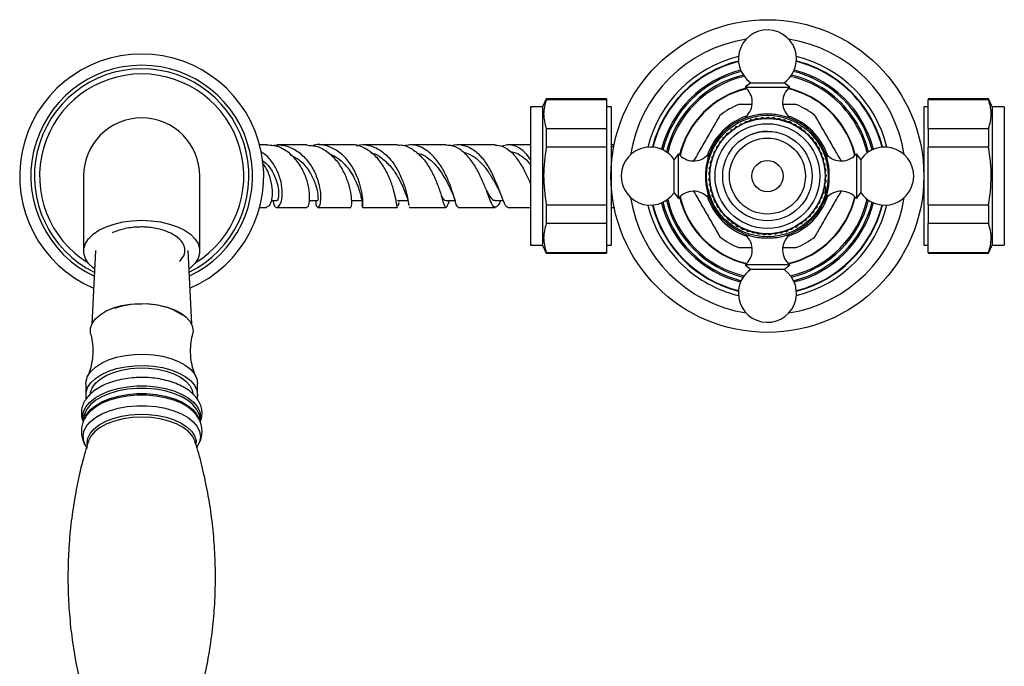
# Model space of a CAD drawing. Units: millimetres. Extents: x 5 to 995, y 5 to 995.
# Drawn here: x 421 to 494, y 166 to 214 of the extents above; entities that cross this region are included whole.
import ezdxf

# ---------------------------------------------------------------- set-up
doc = ezdxf.new("R2010")
doc.units = ezdxf.units.MM

msp = doc.modelspace()

# ---------------------------------------------------------------- linework, layer by layer
at = {"color": 7, "linetype": 'Continuous', "lineweight": 25}
for p, q in [((475.568, 209.567), (475.143, 209.233)), ((475.568, 209.567), (478.051, 209.567)), ((478.476, 209.233), (478.051, 209.567)), ((475.143, 209.233), (478.476, 209.233)), ((460.309, 208.35), (460.043, 207.767)), ((464.809, 208.35), (460.309, 208.35)), ((460.309, 208.35), (460.309, 208.293)), ((464.809, 208.293), (460.309, 208.293)), ((464.809, 208.35), (464.809, 208.293)), ((464.809, 208.293), (464.809, 206.144)), ((478.958, 207.933), (477.974, 207.933)), ((493.309, 208.35), (488.809, 208.35)), ((488.809, 208.35), (488.809, 208.293)), ((493.309, 208.293), (488.809, 208.293)), ((488.809, 206.144), (488.809, 208.293)), ((493.576, 207.767), (493.309, 208.35)), ((493.309, 208.35), (493.309, 208.293)), ((460.043, 207.767), (459.143, 207.767)), ((459.143, 207.767), (459.143, 197.433)), ((460.043, 207.767), (460.043, 197.433)), ((465.143, 207.767), (464.809, 207.767)), ((465.143, 207.767), (465.143, 197.433)), ((488.809, 207.767), (488.476, 207.767)), ((488.476, 207.767), (488.476, 197.433)), ((494.476, 207.767), (493.576, 207.767)), ((493.576, 207.767), (493.576, 197.433)), ((494.476, 207.767), (494.476, 197.433)), ((474.815, 206.503), (474.671, 206.331)), ((474.815, 206.503), (475.038, 206.518)), ((475.201, 206.677), (475.042, 206.52)), ((475.143, 206.93), (475.143, 206.923)), ((475.201, 206.677), (475.425, 206.671)), ((475.602, 206.814), (475.428, 206.672)), ((475.602, 206.814), (475.824, 206.785)), ((476.014, 206.91), (475.828, 206.786)), ((476.014, 206.91), (476.233, 206.861)), ((476.434, 206.967), (476.236, 206.862)), ((476.434, 206.967), (476.647, 206.897)), ((476.857, 206.983), (476.65, 206.897)), ((476.857, 206.983), (477.062, 206.892)), ((477.28, 206.958), (477.066, 206.892)), ((477.28, 206.958), (477.475, 206.848)), ((477.698, 206.892), (477.479, 206.847)), ((477.698, 206.892), (477.882, 206.764)), ((478.108, 206.786), (477.886, 206.763)), ((478.108, 206.786), (478.279, 206.641)), ((478.506, 206.641), (478.282, 206.64)), ((478.476, 206.923), (478.476, 206.93)), ((478.506, 206.641), (478.662, 206.48)), ((478.889, 206.459), (478.665, 206.479)), ((478.889, 206.459), (479.028, 206.283)), ((460.309, 206.144), (460.309, 204.749)), ((460.309, 206.144), (464.809, 206.144)), ((464.809, 206.144), (464.809, 204.749)), ((473.782, 205.77), (473.694, 205.564)), ((473.782, 205.77), (473.992, 205.848)), ((474.102, 206.047), (473.995, 205.85)), ((474.102, 206.047), (474.318, 206.105)), ((474.447, 206.292), (474.321, 206.107)), ((474.447, 206.292), (474.668, 206.329)), ((479.251, 206.24), (479.031, 206.281)), ((479.251, 206.24), (479.373, 206.052)), ((479.591, 205.987), (479.376, 206.05)), ((479.591, 205.987), (479.694, 205.788)), ((479.905, 205.703), (479.697, 205.786)), ((479.905, 205.703), (479.989, 205.495)), ((488.809, 206.144), (493.309, 206.144)), ((488.809, 206.144), (488.809, 204.749)), ((493.309, 206.144), (493.309, 204.749)), ((465.38, 204.933), (465.143, 204.933)), ((473.002, 204.772), (473.181, 204.907)), ((473.229, 205.129), (473.183, 204.91)), ((473.229, 205.129), (473.42, 205.246)), ((473.49, 205.463), (473.422, 205.249)), ((473.49, 205.463), (473.691, 205.561)), ((480.19, 205.39), (479.991, 205.493)), ((480.19, 205.39), (480.253, 205.175)), ((480.444, 205.051), (480.255, 205.172)), ((480.444, 205.051), (480.486, 204.83)), ((464.809, 204.749), (460.309, 204.749)), ((464.809, 204.749), (464.809, 200.451)), ((464.835, 204.433), (464.809, 204.433)), ((465.355, 204.719), (465.143, 204.832)), ((470.176, 204.267), (469.843, 203.842)), ((470.176, 200.933), (470.176, 204.267)), ((472.486, 204.267), (472.479, 204.267)), ((472.656, 204), (472.805, 204.167)), ((472.81, 204.394), (472.806, 204.17)), ((472.81, 204.394), (472.975, 204.546)), ((473.002, 204.772), (472.977, 204.549)), ((480.663, 204.688), (480.488, 204.827)), ((480.663, 204.688), (480.684, 204.465)), ((480.847, 204.307), (480.685, 204.462)), ((480.847, 204.307), (480.846, 204.083)), ((481.139, 204.267), (481.109, 204.267)), ((483.776, 203.842), (483.443, 204.267)), ((483.443, 204.267), (483.443, 200.933)), ((493.309, 204.749), (488.809, 204.749)), ((488.809, 200.451), (488.809, 204.749)), ((469.843, 201.358), (469.843, 203.842)), ((472.54, 203.592), (472.672, 203.773)), ((472.54, 203.592), (472.579, 203.372)), ((472.656, 204), (472.673, 203.776)), ((480.993, 203.909), (480.847, 204.079)), ((480.993, 203.909), (480.97, 203.686)), ((481.1, 203.499), (480.971, 203.683)), ((481.1, 203.499), (481.055, 203.279)), ((483.776, 203.842), (483.776, 201.358)), ((472.429, 202.753), (472.524, 202.956)), ((472.429, 202.753), (472.51, 202.545)), ((472.464, 203.176), (472.579, 203.368)), ((472.464, 203.176), (472.525, 202.96)), ((481.166, 203.081), (481.056, 203.276)), ((481.166, 203.081), (481.101, 202.866)), ((481.192, 202.658), (481.101, 202.863)), ((425.809, 202.6), (425.809, 197.003)), ((434.476, 197.003), (434.476, 202.6)), ((472.434, 202.33), (472.51, 202.541)), ((472.434, 202.33), (472.535, 202.13)), ((472.481, 201.909), (472.536, 202.126)), ((481.178, 202.235), (481.072, 202.037)), ((481.122, 201.815), (481.072, 202.033)), ((481.192, 202.658), (481.107, 202.451)), ((481.178, 202.235), (481.107, 202.447)), ((469.843, 201.358), (470.176, 200.933)), ((472.481, 201.909), (472.601, 201.719)), ((472.568, 201.494), (472.601, 201.716)), ((472.568, 201.494), (472.705, 201.317)), ((472.694, 201.09), (472.706, 201.314)), ((480.891, 201.001), (480.884, 201.225)), ((481.026, 201.402), (480.885, 201.228)), ((481.026, 201.402), (480.997, 201.625)), ((481.122, 201.815), (480.998, 201.628)), ((481.109, 201.796), (481.109, 200.933)), ((483.443, 200.933), (483.776, 201.358)), ((439.797, 200.767), (440.208, 200.767)), ((442.651, 200.767), (443.276, 200.767)), ((445.773, 200.767), (446.596, 200.767)), ((449.21, 200.767), (449.99, 200.767)), ((449.283, 200.482), (449.314, 200.591)), ((449.346, 200.703), (449.364, 200.767)), ((452.82, 200.767), (453.513, 200.767)), ((456.505, 200.767), (457.1, 200.767)), ((472.479, 200.933), (472.486, 200.933)), ((472.694, 201.09), (472.848, 200.927)), ((472.859, 200.7), (472.849, 200.924)), ((472.859, 200.7), (473.028, 200.553)), ((473.061, 200.328), (473.03, 200.55)), ((480.717, 200.615), (480.545, 200.471)), ((480.717, 200.615), (480.732, 200.838)), ((480.891, 201.001), (480.733, 200.841)), ((481.133, 200.933), (481.139, 200.933)), ((453.75, 200.267), (456.508, 200.267)), ((457.46, 200.267), (459.143, 200.267)), ((460.309, 200.451), (460.309, 199.056)), ((460.309, 200.451), (464.809, 200.451)), ((464.809, 200.451), (464.809, 199.056)), ((465.143, 200.267), (465.435, 200.267)), ((473.061, 200.328), (473.243, 200.197)), ((473.298, 199.977), (473.245, 200.194)), ((473.298, 199.977), (473.492, 199.864)), ((473.567, 199.65), (473.494, 199.862)), ((479.987, 199.58), (480.064, 199.79)), ((480.263, 199.901), (480.067, 199.793)), ((480.263, 199.901), (480.32, 200.117)), ((480.508, 200.247), (480.322, 200.12)), ((480.508, 200.247), (480.544, 200.468)), ((488.809, 200.451), (493.309, 200.451)), ((488.809, 200.451), (488.809, 199.056)), ((493.309, 200.451), (493.309, 199.056)), ((464.809, 199.056), (460.309, 199.056)), ((464.809, 199.056), (464.809, 196.907)), ((473.567, 199.65), (473.771, 199.557)), ((473.867, 199.351), (473.774, 199.554)), ((473.867, 199.351), (474.079, 199.278)), ((474.195, 199.082), (474.082, 199.276)), ((474.195, 199.082), (474.412, 199.03)), ((474.546, 198.846), (474.415, 199.028)), ((479.347, 199.026), (479.128, 198.979)), ((479.347, 199.026), (479.464, 199.217)), ((479.68, 199.287), (479.467, 199.219)), ((479.68, 199.287), (479.778, 199.489)), ((479.987, 199.58), (479.781, 199.492)), ((493.309, 199.056), (488.809, 199.056)), ((488.809, 196.907), (488.809, 199.056)), ((474.546, 198.846), (474.768, 198.815)), ((474.919, 198.645), (474.771, 198.814)), ((474.919, 198.645), (475.143, 198.636)), ((475.143, 198.277), (475.143, 198.27)), ((475.31, 198.481), (475.146, 198.635)), ((475.31, 198.481), (475.533, 198.494)), ((475.714, 198.356), (475.537, 198.493)), ((475.714, 198.356), (475.936, 198.39)), ((476.129, 198.27), (475.939, 198.389)), ((476.129, 198.27), (476.346, 198.325)), ((476.55, 198.224), (476.35, 198.325)), ((476.55, 198.224), (476.761, 198.3)), ((476.974, 198.22), (476.764, 198.3)), ((476.974, 198.22), (477.176, 198.316)), ((477.396, 198.256), (477.18, 198.316)), ((477.396, 198.256), (477.588, 198.371)), ((477.812, 198.333), (477.591, 198.372)), ((477.812, 198.333), (477.992, 198.466)), ((478.219, 198.449), (477.996, 198.467)), ((478.219, 198.449), (478.386, 198.599)), ((478.613, 198.605), (478.389, 198.601)), ((478.476, 198.27), (478.476, 198.277)), ((478.613, 198.605), (478.765, 198.77)), ((478.99, 198.798), (478.768, 198.772)), ((478.99, 198.798), (479.125, 198.977)), ((426.686, 197.05), (426.415, 191.539)), ((433.871, 191.539), (433.6, 197.05)), ((459.143, 197.433), (460.043, 197.433)), ((460.043, 197.433), (460.309, 196.85)), ((460.309, 196.907), (460.309, 196.85)), ((460.309, 196.907), (464.809, 196.907)), ((460.309, 196.85), (464.809, 196.85)), ((464.809, 197.433), (465.143, 197.433)), ((464.809, 196.907), (464.809, 196.85)), ((474.66, 197.267), (475.645, 197.267)), ((488.476, 197.433), (488.809, 197.433)), ((488.809, 196.907), (493.309, 196.907)), ((488.809, 196.907), (488.809, 196.85)), ((488.809, 196.85), (493.309, 196.85)), ((493.309, 196.85), (493.576, 197.433)), ((493.309, 196.907), (493.309, 196.85)), ((493.576, 197.433), (494.476, 197.433)), ((475.143, 195.967), (475.568, 195.633)), ((478.476, 195.967), (475.143, 195.967)), ((478.051, 195.633), (475.568, 195.633)), ((478.051, 195.633), (478.476, 195.967)), ((433.976, 191.066), (433.941, 190.793)), ((425.976, 187.109), (425.976, 186.261)), ((434.309, 186.261), (434.309, 187.109)), ((434.309, 186.261), (434.286, 186.028)), ((425.809, 184.464), (425.809, 184.32)), ((426.276, 185.027), (426.099, 184.827)), ((434.271, 184.712), (434.234, 184.764)), ((434.476, 184.311), (434.476, 184.464))]:
    msp.add_line(p, q, dxfattribs=at)
at = {"color": 8, "linetype": 'Continuous', "lineweight": 25}
for p, q in [((475.199, 207.024), (475.434, 207.024)), ((478.185, 207.024), (478.42, 207.024)), ((472.385, 203.976), (472.385, 204.211)), ((481.234, 204.211), (481.234, 203.976)), ((472.385, 200.989), (472.385, 201.224)), ((481.234, 201.224), (481.234, 200.989)), ((475.434, 198.175), (475.199, 198.175)), ((478.42, 198.175), (478.185, 198.175))]:
    msp.add_line(p, q, dxfattribs=at)
at = {"color": 7, "linetype": 'Continuous', "lineweight": 25, "flags": 128}
for points in [[(426.618, 195.667), (426.515, 195.747), (426.174, 196.08), (425.942, 196.439), (425.824, 196.813), (425.824, 197.192), (425.942, 197.566), (426.174, 197.925), (426.515, 198.259), (426.955, 198.558), (427.481, 198.815), (428.08, 199.022), (428.736, 199.175), (429.43, 199.268), (430.143, 199.299), (430.856, 199.268), (431.55, 199.175), (432.205, 199.022), (432.804, 198.815), (433.331, 198.558), (433.77, 198.259), (434.111, 197.925), (434.343, 197.566), (434.461, 197.192), (434.461, 196.813), (434.343, 196.439), (434.111, 196.08), (433.77, 195.747), (433.668, 195.667)], [(426.345, 190.791), (426.325, 190.884), (426.325, 191.249), (426.448, 191.607), (426.689, 191.948), (427.042, 192.26), (427.494, 192.535), (428.031, 192.762), (428.636, 192.934), (429.29, 193.047), (429.971, 193.096), (430.657, 193.079), (431.327, 192.998), (431.959, 192.855), (432.533, 192.655), (433.03, 192.403), (433.433, 192.108), (433.732, 191.78), (433.914, 191.429), (433.976, 191.066), (433.976, 191.066)], [(425.976, 187.109), (425.991, 187.296), (426.111, 187.665), (426.346, 188.018), (426.691, 188.345), (427.135, 188.637), (427.665, 188.884), (428.267, 189.08), (428.923, 189.22), (429.614, 189.299), (430.32, 189.315), (431.021, 189.267), (431.696, 189.158), (432.327, 188.989), (432.896, 188.766), (433.385, 188.496), (433.78, 188.186), (434.071, 187.844), (434.249, 187.482), (434.309, 187.109)], [(426.01, 185.981), (425.991, 186.074), (425.991, 186.448), (426.111, 186.817), (426.346, 187.17), (426.691, 187.497), (427.135, 187.789), (427.665, 188.036), (428.267, 188.232), (428.923, 188.372), (429.614, 188.451), (430.32, 188.467), (431.021, 188.419), (431.696, 188.31), (432.327, 188.141), (432.896, 187.918), (433.385, 187.648), (433.78, 187.338), (434.071, 186.996), (434.249, 186.634), (434.309, 186.261), (434.309, 186.261)], [(426.309, 186.261), (426.325, 186.443), (426.448, 186.801), (426.689, 187.142), (427.042, 187.455), (427.494, 187.729), (428.031, 187.956), (428.636, 188.129), (429.29, 188.241), (429.971, 188.29), (430.657, 188.274), (431.327, 188.193), (431.959, 188.05), (432.533, 187.849), (433.03, 187.597), (433.433, 187.303), (433.732, 186.975), (433.914, 186.624), (433.976, 186.261)]]:
    msp.add_lwpolyline(points, dxfattribs=at)
at = {"color": 8, "linetype": 'Continuous', "lineweight": 25, "flags": 128}
for points in [[(425.799, 184.277), (425.749, 184.627), (425.809, 185.01), (425.987, 185.382), (426.279, 185.735), (426.676, 186.057), (427.167, 186.339), (427.74, 186.576), (428.378, 186.759), (429.064, 186.883), (429.78, 186.947), (430.506, 186.947), (431.221, 186.883), (431.908, 186.759), (432.546, 186.576), (433.118, 186.339), (433.61, 186.057), (434.007, 185.735), (434.298, 185.382), (434.476, 185.01), (434.536, 184.627), (434.483, 184.264)], [(434.476, 184.464), (434.417, 184.842), (434.241, 185.21), (433.954, 185.557), (433.562, 185.875), (433.078, 186.154), (432.513, 186.387), (431.883, 186.567), (431.207, 186.69), (430.501, 186.753), (429.785, 186.753), (429.079, 186.69), (428.402, 186.567), (427.773, 186.387), (427.208, 186.154), (426.723, 185.875), (426.332, 185.557), (426.044, 185.21), (425.869, 184.842), (425.809, 184.464)], [(425.96, 184.68), (426.044, 184.826), (426.332, 185.173), (426.723, 185.491), (427.208, 185.77), (427.773, 186.003), (428.402, 186.183), (429.079, 186.306), (429.785, 186.369), (430.501, 186.369), (431.207, 186.306), (431.883, 186.183), (432.513, 186.003), (433.078, 185.77), (433.562, 185.491), (433.954, 185.173), (434.241, 184.826), (434.407, 184.487)], [(434.234, 184.764), (433.992, 185.044), (433.597, 185.365), (433.107, 185.647), (432.537, 185.882), (431.901, 186.065), (431.217, 186.189), (430.504, 186.252), (429.781, 186.252), (429.068, 186.189), (428.385, 186.065), (427.749, 185.882), (427.178, 185.647), (426.689, 185.365), (426.293, 185.044), (426.276, 185.027)], [(425.765, 183.151), (425.825, 183.533), (426.002, 183.905), (426.293, 184.255), (426.688, 184.576), (427.178, 184.858), (427.748, 185.093), (428.384, 185.276), (429.068, 185.4), (429.781, 185.463), (430.504, 185.463), (431.217, 185.4), (431.901, 185.276), (432.537, 185.093), (433.108, 184.858), (433.597, 184.576), (433.993, 184.255), (434.283, 183.905), (434.461, 183.533), (434.52, 183.151), (434.461, 182.769), (434.283, 182.398), (434.237, 182.33)], [(426.083, 182.566), (426.076, 182.686), (426.135, 183.05), (426.309, 183.403), (426.593, 183.737), (426.979, 184.039), (427.456, 184.303), (428.011, 184.521), (428.627, 184.685), (429.286, 184.792), (429.97, 184.839), (430.659, 184.823), (431.334, 184.746), (431.974, 184.61), (432.561, 184.418), (433.079, 184.177), (433.512, 183.892), (433.848, 183.573), (434.078, 183.229), (434.195, 182.868), (434.209, 182.662)], [(434.124, 182.819), (434.115, 182.847), (433.933, 183.207), (433.636, 183.544), (433.233, 183.85), (432.736, 184.113), (432.16, 184.327), (431.522, 184.484), (430.843, 184.581), (430.143, 184.613), (429.442, 184.581), (428.763, 184.484), (428.126, 184.327), (427.55, 184.113), (427.053, 183.85), (426.649, 183.544), (426.352, 183.207), (426.17, 182.847), (426.161, 182.819)]]:
    msp.add_lwpolyline(points, dxfattribs=at)
at = {"color": 7, "linetype": 'Continuous', "lineweight": 25}
for radius in [11.667, 4.533, 4.3, 3.905, 3.333, 2.833, 1.167]:
    msp.add_circle((476.809, 202.6), radius, dxfattribs=at)
for centre, radius, start, end in [((476.809, 211.342), 2.167, 0, 235.03493), ((476.809, 202.6), 10.333, 98.8745, 171.1255), ((476.809, 202.6), 10.333, 8.8745, 81.1255), ((430.143, 202.6), 9.1, 293.27134, 246.72866), ((476.809, 202.6), 9.167, 103.63094, 166.36906), ((476.809, 202.6), 9.167, 13.63094, 76.36906), ((430.143, 202.6), 8.267, 295.44179, 244.55821), ((476.809, 211.342), 2.167, 304.96507, 0), ((430.143, 202.6), 8, 296.24023, 243.75977), ((430.143, 202.6), 7.617, 301.65932, 238.34068), ((474.235, 208.105), 1.448, 311.72094, 51.17053), ((479.384, 208.105), 1.448, 128.82947, 228.27906), ((476.809, 202.6), 5.75, 111.94604, 128.05396), ((476.809, 202.6), 5.75, 51.94604, 68.05396), ((476.809, 202.6), 4.633, 99.02091, 170.97909), ((476.809, 202.6), 4.633, 9.02091, 80.97909), ((430.143, 202.6), 4.333, 90, 180), ((430.143, 202.6), 4.333, 0, 90), ((476.809, 202.6), 4.742, 109.09556, 160.90444), ((475.309, 206.9), 0.167, 131.72094, 171.7712), ((476.809, 202.6), 4.742, 19.09556, 70.90444), ((478.309, 206.9), 0.167, 8.2288, 48.27906), ((476.809, 202.6), 3.333, 90, 112.91511), ((468.067, 202.6), 2.167, 90, 325.03493), ((468.067, 202.6), 2.167, 34.96507, 90), ((471.304, 205.175), 1.448, 218.82947, 318.27906), ((472.509, 204.1), 0.167, 98.2288, 138.27906), ((481.109, 204.1), 0.167, 41.72094, 81.7712), ((482.315, 205.175), 1.448, 221.72094, 321.17053), ((485.552, 202.6), 2.167, 270, 145.03493), ((471.304, 200.025), 1.448, 41.72094, 141.17053), ((476.809, 202.6), 4.633, 189.02091, 260.97909), ((476.809, 202.6), 4.633, 279.02091, 350.97909), ((482.315, 200.025), 1.448, 38.82947, 138.27906), ((485.552, 202.6), 2.167, 214.96507, 270), ((476.809, 202.6), 10.333, 188.8745, 261.1255), ((476.809, 202.6), 4.742, 199.09556, 250.90444), ((472.509, 201.1), 0.167, 221.72094, 261.7712), ((476.809, 202.6), 4.742, 289.09556, 340.90444), ((476.809, 202.6), 10.333, 278.8745, 351.1255), ((481.109, 201.1), 0.167, 278.2288, 318.27906), ((476.809, 202.6), 9.167, 193.63094, 232.1321), ((476.809, 202.6), 9.167, 283.63094, 346.36906), ((475.309, 198.3), 0.167, 188.2288, 228.27906), ((478.309, 198.3), 0.167, 311.72094, 351.7712), ((476.809, 202.6), 5.75, 231.94604, 248.05396), ((474.235, 197.095), 1.448, 308.82947, 48.27906), ((479.384, 197.095), 1.448, 131.72094, 231.17053), ((476.809, 202.6), 5.75, 291.94604, 308.05396), ((476.809, 202.6), 9.167, 232.1321, 256.36906), ((476.809, 193.858), 2.167, 124.96507, 180), ((476.809, 193.858), 2.167, 180, 55.03493), ((430.077, 186.81), 6.244, 89.396, 108.61839), ((430.378, 187.903), 5.156, 56.97078, 92.61727)]:
    msp.add_arc(centre, radius, start, end, dxfattribs=at)
at = {"color": 8, "linetype": 'Continuous', "lineweight": 25}
for centre, radius, start, end in [((476.809, 202.6), 8.85, 104.13161, 165.86839), ((476.809, 202.6), 8.815, 104.16948, 165.83052), ((476.809, 202.6), 8.815, 52.1321, 75.83052), ((476.809, 202.6), 8.85, 52.1321, 75.86839), ((476.809, 202.6), 8.15, 104.18281, 165.81719), ((476.809, 202.6), 8.045, 104.05084, 165.94916), ((476.809, 202.6), 7.744, 103.42277, 166.57723), ((476.809, 202.6), 7.638, 103.09923, 166.90077), ((476.809, 202.6), 7.638, 52.1321, 76.90077), ((476.809, 202.6), 7.744, 52.1321, 76.57723), ((476.809, 202.6), 8.045, 52.1321, 75.94916), ((476.809, 202.6), 8.15, 52.1321, 75.81719), ((476.809, 202.6), 8.815, 14.16948, 52.1321), ((476.809, 202.6), 8.85, 14.13161, 52.1321), ((476.809, 202.6), 6.736, 103.49357, 166.50643), ((476.809, 202.6), 6.699, 103.29803, 166.70197), ((476.809, 202.6), 6.699, 52.1321, 76.70197), ((476.809, 202.6), 6.736, 52.1321, 76.50643), ((476.809, 202.6), 7.638, 13.09923, 52.1321), ((476.809, 202.6), 7.744, 13.42277, 52.1321), ((476.809, 202.6), 8.045, 14.05084, 52.1321), ((476.809, 202.6), 8.15, 14.18281, 52.1321), ((476.809, 202.6), 6.699, 13.29803, 52.1321), ((476.809, 202.6), 6.736, 13.49357, 52.1321), ((476.809, 202.6), 8.15, 194.18281, 255.81719), ((476.809, 202.6), 8.045, 194.05084, 255.94916), ((476.809, 202.6), 7.744, 193.42277, 256.57723), ((476.809, 202.6), 7.638, 193.09923, 256.90077), ((476.809, 202.6), 6.736, 193.49357, 256.50643), ((476.809, 202.6), 6.699, 193.29803, 256.70197), ((476.809, 202.6), 6.699, 283.29803, 346.70197), ((476.809, 202.6), 6.736, 283.49357, 346.50643), ((476.809, 202.6), 7.638, 283.09923, 346.90077), ((476.809, 202.6), 7.744, 283.42277, 346.57723), ((476.809, 202.6), 8.045, 284.05084, 345.94916), ((476.809, 202.6), 8.15, 284.18281, 345.81719), ((476.809, 202.6), 8.85, 194.13161, 255.86839), ((476.809, 202.6), 8.815, 194.16948, 255.83052), ((476.809, 202.6), 8.815, 284.16948, 345.83052), ((476.809, 202.6), 8.85, 284.13161, 345.86839), ((427.216, 183.193), 1.452, 181.6319, 216.44363)]:
    msp.add_arc(centre, radius, start, end, dxfattribs=at)
at = {"color": 7, "linetype": 'Continuous', "lineweight": 25}
for points, knots in [([(460.309, 208.293), (460.215, 207.94), (460.024, 207.224), (460.213, 206.508), (460.309, 206.144)], [0, 0, 0, 0, 0.4924891, 1, 1, 1, 1]), ([(475.652, 207.933), (475.649, 207.933), (475.308, 207.933), (474.983, 207.933), (474.66, 207.933)], [0, 0, 0, 0, 0.010852, 1, 1, 1, 1]), ([(493.309, 206.144), (493.404, 206.497), (493.595, 207.213), (493.406, 207.93), (493.309, 208.293)], [0, 0, 0, 0, 0.492489, 1, 1, 1, 1]), ([(473.265, 207.128), (473.094, 206.832), (472.749, 206.234), (472.205, 205.292), (471.716, 204.444), (471.424, 203.939), (471.307, 203.735)], [0, 0, 0, 0, 0.2684342, 0.5422438, 0.8160975, 1, 1, 1, 1]), ([(477.536, 207.176), (477.364, 207.191), (477.02, 207.222), (476.503, 207.216), (476.208, 207.188), (476.083, 207.176)], [0, 0, 0, 0, 0.365023, 0.730378, 1, 1, 1, 1]), ([(482.313, 203.735), (482.204, 203.922), (481.922, 204.412), (481.443, 205.242), (480.888, 206.201), (480.534, 206.816), (480.354, 207.128)], [0, 0, 0, 0, 0.16966, 0.443432, 0.717249, 1, 1, 1, 1]), ([(439.442, 204.933), (439.361, 204.933), (439.18, 204.933), (439.013, 204.933), (438.921, 204.933)], [0, 0, 0, 0, 0.448811, 1, 1, 1, 1]), ([(442.465, 200.307), (442.493, 200.304), (442.565, 200.298), (442.667, 200.659), (442.682, 201.298), (442.537, 202.136), (442.195, 203.037), (441.645, 203.881), (440.909, 204.529), (440.144, 204.9), (439.638, 204.896), (439.441, 204.894)], [0, 0, 0, 0, 0.073603, 0.194245, 0.314589, 0.434982, 0.555739, 0.67707, 0.799021, 0.921523, 1, 1, 1, 1]), ([(439.86, 204.872), (440.085, 204.901), (440.626, 204.971), (441.459, 204.679), (442.258, 204.093), (442.875, 203.274), (443.279, 202.362), (443.473, 201.49), (443.493, 200.786), (443.397, 200.34), (443.263, 200.221), (443.154, 200.369), (443.158, 200.656), (443.16, 200.767)], [0, 0, 0, 0, 0.0716163, 0.1715725, 0.2710752, 0.3696781, 0.4671072, 0.5632848, 0.6583623, 0.7526772, 0.8466681, 0.9408221, 1, 1, 1, 1]), ([(442.487, 204.933), (442.049, 204.933), (441.275, 204.933), (440.559, 204.933), (440.247, 204.933)], [0, 0, 0, 0, 0.565151, 1, 1, 1, 1]), ([(442.486, 204.897), (442.697, 204.892), (443.21, 204.879), (443.97, 204.469), (444.689, 203.784), (445.231, 202.911), (445.584, 201.999), (445.759, 201.172), (445.799, 200.575), (445.764, 200.271), (445.745, 200.299), (445.74, 200.307)], [0, 0, 0, 0, 0.086977, 0.211524, 0.335804, 0.459617, 0.582836, 0.705432, 0.827475, 0.949157, 1, 1, 1, 1]), ([(446.617, 200.754), (446.61, 200.718), (446.559, 200.473), (446.578, 200.272), (446.616, 200.244), (446.654, 200.571), (446.612, 201.177), (446.44, 201.985), (446.099, 202.882), (445.573, 203.739), (444.871, 204.444), (444.036, 204.861), (443.337, 205), (442.954, 204.887), (442.871, 204.862)], [0, 0, 0, 0, 0.016555, 0.112363, 0.207117, 0.301163, 0.394951, 0.488929, 0.583506, 0.679014, 0.775646, 0.873448, 0.972266, 1, 1, 1, 1]), ([(445.761, 204.933), (445.28, 204.933), (444.44, 204.933), (443.66, 204.933), (443.327, 204.933)], [0, 0, 0, 0, 0.572439, 1, 1, 1, 1]), ([(449.21, 200.272), (449.209, 200.271), (449.19, 200.219), (449.175, 200.428), (449.095, 200.906), (448.92, 201.666), (448.604, 202.553), (448.126, 203.448), (447.488, 204.23), (446.716, 204.741), (446.113, 204.971), (445.794, 204.921), (445.763, 204.917)], [0, 0, 0, 0, 0.004171, 0.126169, 0.247897, 0.369686, 0.491852, 0.614598, 0.737997, 0.862027, 0.9866, 1, 1, 1, 1]), ([(446.158, 204.851), (446.245, 204.879), (446.624, 205.001), (447.311, 204.867), (448.134, 204.443), (448.834, 203.716), (449.372, 202.83), (449.738, 201.909), (449.95, 201.113), (450.038, 200.582), (450.06, 200.464), (450.068, 200.424)], [0, 0, 0, 0, 0.0394819, 0.1707209, 0.3016542, 0.4317119, 0.5604493, 0.6876133, 0.813191, 0.9374041, 1, 1, 1, 1]), ([(449.232, 204.933), (448.696, 204.933), (447.808, 204.933), (446.973, 204.933), (446.641, 204.933)], [0, 0, 0, 0, 0.603329, 1, 1, 1, 1]), ([(449.233, 204.902), (449.299, 204.91), (449.641, 204.953), (450.246, 204.689), (450.975, 204.127), (451.581, 203.311), (452.045, 202.397), (452.37, 201.514), (452.582, 200.796), (452.719, 200.339), (452.836, 200.22), (452.944, 200.371), (453.058, 200.66), (453.1, 200.767)], [0, 0, 0, 0, 0.0247194, 0.1283409, 0.231726, 0.3347184, 0.4371776, 0.5390066, 0.6402008, 0.7408618, 0.8411853, 0.9414322, 1, 1, 1, 1]), ([(453.75, 200.281), (453.714, 200.302), (453.638, 200.346), (453.505, 200.808), (453.298, 201.508), (452.983, 202.372), (452.536, 203.268), (451.949, 204.075), (451.236, 204.666), (450.433, 204.983), (449.877, 204.904), (449.599, 204.864)], [0, 0, 0, 0, 0.099258, 0.208916, 0.318686, 0.429107, 0.540629, 0.653571, 0.768056, 0.883966, 1, 1, 1, 1]), ([(452.838, 204.933), (452.216, 204.933), (451.299, 204.933), (450.427, 204.933), (450.148, 204.933)], [0, 0, 0, 0, 0.679286, 1, 1, 1, 1]), ([(456.918, 200.767), (456.893, 200.715), (456.766, 200.458), (456.603, 200.26), (456.401, 200.255), (456.204, 200.601), (455.966, 201.226), (455.654, 202.05), (455.242, 202.954), (454.717, 203.812), (454.083, 204.484), (453.441, 204.883), (453.012, 204.892), (452.837, 204.896)], [0, 0, 0, 0, 0.025366, 0.125543, 0.225245, 0.324709, 0.424232, 0.524101, 0.624523, 0.72562, 0.827419, 0.929871, 1, 1, 1, 1]), ([(453.249, 204.856), (453.251, 204.857), (453.509, 204.987), (454.047, 204.947), (454.803, 204.678), (455.485, 204.057), (456.056, 203.226), (456.507, 202.304), (456.846, 201.43), (457.1, 200.745), (457.288, 200.326), (457.407, 200.304), (457.459, 200.294)], [0, 0, 0, 0, 0.000948, 0.118613, 0.236196, 0.353079, 0.468732, 0.582799, 0.695135, 0.805853, 0.915278, 1, 1, 1, 1]), ([(456.495, 204.933), (455.773, 204.933), (454.856, 204.933), (453.971, 204.933), (453.784, 204.933)], [0, 0, 0, 0, 0.788332, 1, 1, 1, 1]), ([(456.494, 204.909), (456.687, 204.896), (457.112, 204.866), (457.724, 204.415), (458.299, 203.706), (458.777, 202.85), (459.026, 202.287), (459.143, 202.022)], [0, 0, 0, 0, 0.177622, 0.390523, 0.602444, 0.813086, 1, 1, 1, 1]), ([(459.143, 203.834), (459.01, 204.015), (458.692, 204.447), (458.103, 204.837), (457.518, 204.999), (457.156, 204.867), (457.028, 204.821)], [0, 0, 0, 0, 0.219221, 0.523461, 0.831853, 1, 1, 1, 1]), ([(459.143, 204.933), (459.093, 204.933), (458.536, 204.933), (457.991, 204.933), (457.494, 204.933)], [0, 0, 0, 0, 0.089112, 1, 1, 1, 1]), ([(439.939, 200.767), (439.958, 200.645), (440.003, 200.349), (440.206, 200.217), (440.435, 200.366), (440.611, 200.832), (440.654, 201.535), (440.512, 202.388), (440.146, 203.263), (439.643, 203.993), (439.203, 204.291), (439.025, 204.412)], [0, 0, 0, 0, 0.084521, 0.20501, 0.324023, 0.442111, 0.559935, 0.678188, 0.797442, 0.918103, 1, 1, 1, 1]), ([(441.248, 204.171), (441.465, 204.065), (441.966, 203.819), (442.567, 203.117), (443.016, 202.29), (443.244, 201.503), (443.308, 200.969), (443.28, 200.726), (443.279, 200.781), (443.279, 200.787)], [0, 0, 0, 0, 0.130608, 0.302223, 0.472338, 0.641349, 0.80991, 0.978804, 1, 1, 1, 1]), ([(444.105, 204.282), (444.316, 204.187), (444.741, 203.996), (445.288, 203.502), (445.741, 202.919), (446.082, 202.296), (446.316, 201.708), (446.459, 201.215), (446.539, 200.893), (446.57, 200.749), (446.592, 200.777), (446.596, 200.782)], [0, 0, 0, 0, 0.121846, 0.245978, 0.369264, 0.491789, 0.613717, 0.735264, 0.856741, 0.978452, 1, 1, 1, 1]), ([(447.267, 204.321), (447.284, 204.319), (447.596, 204.283), (448.152, 203.889), (448.845, 203.202), (449.341, 202.393), (449.673, 201.659), (449.801, 201.326), (449.863, 201.164)], [0, 0, 0, 0, 0.011737, 0.223405, 0.433209, 0.641146, 0.824915, 1, 1, 1, 1]), ([(450.628, 204.342), (450.753, 204.312), (451.089, 204.233), (451.593, 203.893), (452.113, 203.387), (452.552, 202.784), (452.906, 202.171), (453.134, 201.7), (453.231, 201.503), (453.256, 201.452)], [0, 0, 0, 0, 0.1012, 0.271732, 0.441063, 0.609124, 0.776034, 0.942031, 1, 1, 1, 1]), ([(454.13, 204.383), (454.344, 204.319), (454.793, 204.187), (455.407, 203.669), (455.953, 202.997), (456.389, 202.277), (456.609, 201.868), (456.711, 201.679)], [0, 0, 0, 0, 0.194069, 0.405307, 0.614507, 0.821744, 1, 1, 1, 1]), ([(457.676, 204.4), (457.722, 204.4), (457.954, 204.397), (458.354, 204.189), (458.803, 203.858), (459.048, 203.557), (459.143, 203.442)], [0, 0, 0, 0, 0.084913, 0.435148, 0.782548, 1, 1, 1, 1]), ([(460.309, 204.749), (460.215, 204.043), (460.024, 202.611), (460.213, 201.178), (460.309, 200.451)], [0, 0, 0, 0, 0.4924891, 1, 1, 1, 1]), ([(465.143, 204.369), (465.155, 204.367), (465.213, 204.361), (465.268, 204.313), (465.311, 204.275)], [0, 0, 0, 0, 0.207105, 1, 1, 1, 1]), ([(493.309, 200.451), (493.404, 201.156), (493.595, 202.589), (493.406, 204.022), (493.309, 204.749)], [0, 0, 0, 0, 0.492489, 1, 1, 1, 1]), ([(439.105, 203.794), (439.239, 203.688), (439.597, 203.408), (439.992, 202.773), (440.277, 202.042), (440.375, 201.386), (440.34, 200.959), (440.263, 200.767), (440.223, 200.786), (440.212, 200.791)], [0, 0, 0, 0, 0.10474, 0.279302, 0.45246, 0.624699, 0.796689, 0.94234, 1, 1, 1, 1]), ([(439.136, 203.558), (439.216, 203.457), (439.5, 203.099), (439.759, 202.359), (439.905, 201.5), (439.846, 200.8), (439.665, 200.343), (439.517, 200.301), (439.447, 200.28)], [0, 0, 0, 0, 0.0753126, 0.2654737, 0.4546514, 0.6429021, 0.8304573, 1, 1, 1, 1]), ([(472.233, 203.326), (472.218, 203.155), (472.187, 202.811), (472.194, 202.293), (472.222, 201.999), (472.233, 201.873)], [0, 0, 0, 0, 0.365023, 0.730378, 1, 1, 1, 1]), ([(481.385, 201.873), (481.401, 202.045), (481.432, 202.389), (481.425, 202.907), (481.397, 203.201), (481.385, 203.326)], [0, 0, 0, 0, 0.365023, 0.730378, 1, 1, 1, 1]), ([(453.251, 201.46), (453.312, 201.325), (453.418, 201.088), (453.488, 200.852), (453.518, 200.75)], [0, 0, 0, 0, 0.569697, 1, 1, 1, 1]), ([(455.858, 201.502), (455.944, 201.351), (456.132, 201.017), (456.329, 200.775), (456.463, 200.796), (456.507, 200.803)], [0, 0, 0, 0, 0.356734, 0.787522, 1, 1, 1, 1]), ([(456.705, 201.691), (456.756, 201.591), (456.84, 201.427), (456.909, 201.246), (456.936, 201.175)], [0, 0, 0, 0, 0.610828, 1, 1, 1, 1]), ([(471.306, 201.465), (471.414, 201.278), (471.697, 200.788), (472.176, 199.958), (472.73, 198.998), (473.085, 198.384), (473.265, 198.072)], [0, 0, 0, 0, 0.16966, 0.443432, 0.717249, 1, 1, 1, 1]), ([(480.354, 198.072), (480.525, 198.368), (480.87, 198.966), (481.413, 199.908), (481.903, 200.755), (482.195, 201.261), (482.312, 201.464)], [0, 0, 0, 0, 0.268434, 0.542244, 0.816097, 1, 1, 1, 1]), ([(449.311, 200.591), (449.293, 200.519), (449.264, 200.406), (449.255, 200.388), (449.252, 200.381)], [0, 0, 0, 0, 0.642672, 1, 1, 1, 1]), ([(449.857, 201.18), (449.907, 201.038), (450.006, 200.752), (450.04, 200.532), (450.057, 200.422)], [0, 0, 0, 0, 0.499663, 1, 1, 1, 1]), ([(452.462, 201.184), (452.467, 201.176), (452.544, 201.015), (452.654, 200.833), (452.765, 200.79), (452.82, 200.768)], [0, 0, 0, 0, 0.027924, 0.515526, 1, 1, 1, 1]), ([(438.897, 200.267), (439.056, 200.267), (439.237, 200.267), (439.425, 200.267), (439.448, 200.267)], [0, 0, 0, 0, 0.881232, 1, 1, 1, 1]), ([(440.215, 200.267), (440.343, 200.267), (440.883, 200.267), (441.627, 200.267), (442.268, 200.267), (442.466, 200.267)], [0, 0, 0, 0, 0.177163, 0.745519, 1, 1, 1, 1]), ([(443.284, 200.267), (443.706, 200.267), (444.499, 200.267), (445.344, 200.267), (445.739, 200.267)], [0, 0, 0, 0, 0.53254, 1, 1, 1, 1]), ([(446.6, 200.267), (446.873, 200.267), (447.716, 200.267), (448.607, 200.267), (449.209, 200.267)], [0, 0, 0, 0, 0.323625, 1, 1, 1, 1]), ([(450.089, 200.309), (450.09, 200.301), (450.097, 200.258), (450.104, 200.283), (450.11, 200.303)], [0, 0, 0, 0, 0.18822, 1, 1, 1, 1]), ([(450.109, 200.267), (450.216, 200.267), (451.094, 200.267), (452.013, 200.267), (452.821, 200.267)], [0, 0, 0, 0, 0.122326, 1, 1, 1, 1]), ([(460.309, 199.056), (460.215, 198.703), (460.024, 197.987), (460.213, 197.27), (460.309, 196.907)], [0, 0, 0, 0, 0.492489, 1, 1, 1, 1]), ([(493.309, 196.907), (493.404, 197.259), (493.595, 197.976), (493.406, 198.692), (493.309, 199.056)], [0, 0, 0, 0, 0.492489, 1, 1, 1, 1]), ([(430.415, 198.796), (430.38, 198.798), (430.204, 198.804), (429.647, 198.799), (428.792, 198.695), (428.212, 198.475), (427.942, 198.373)], [0, 0, 0, 0, 0.039824, 0.199413, 0.628414, 1, 1, 1, 1]), ([(432.969, 196.246), (433.051, 196.335), (433.289, 196.595), (433.423, 197.079), (433.237, 197.65), (432.699, 198.164), (431.861, 198.559), (431.044, 198.746), (430.545, 198.786), (430.415, 198.796)], [0, 0, 0, 0, 0.08813, 0.254523, 0.421402, 0.592598, 0.763715, 0.938553, 1, 1, 1, 1]), ([(476.083, 198.024), (476.255, 198.008), (476.599, 197.978), (477.116, 197.984), (477.411, 198.012), (477.536, 198.024)], [0, 0, 0, 0, 0.365023, 0.730378, 1, 1, 1, 1]), ([(477.966, 197.267), (477.97, 197.267), (478.311, 197.267), (478.636, 197.267), (478.958, 197.267)], [0, 0, 0, 0, 0.010852, 1, 1, 1, 1]), ([(426.339, 190.777), (426.358, 190.713), (426.441, 190.436), (426.502, 189.884), (426.5, 189.166), (426.39, 188.48), (426.241, 187.959), (426.123, 187.711), (426.086, 187.635)], [0, 0, 0, 0, 0.06398, 0.277446, 0.493763, 0.70661, 0.909664, 1, 1, 1, 1]), ([(433.787, 189.571), (433.792, 189.724), (433.805, 190.112), (433.862, 190.528), (433.935, 190.758), (433.942, 190.78)], [0, 0, 0, 0, 0.371037, 0.940926, 1, 1, 1, 1]), ([(434.2, 187.631), (434.16, 187.719), (434.038, 187.979), (433.888, 188.514), (433.798, 189.086), (433.79, 189.447), (433.787, 189.571)], [0, 0, 0, 0, 0.162551, 0.485311, 0.823941, 1, 1, 1, 1]), ([(434.5, 184.249), (434.538, 184.344), (434.63, 184.576), (434.658, 184.968), (434.592, 185.391), (434.424, 185.789), (434.166, 186.159), (433.815, 186.5), (433.376, 186.806), (432.855, 187.07), (432.269, 187.283), (431.634, 187.441), (430.966, 187.542), (430.281, 187.583), (429.594, 187.566), (428.918, 187.489), (428.27, 187.354), (427.661, 187.163), (427.106, 186.916), (426.616, 186.614), (426.221, 186.272), (425.928, 185.902), (425.73, 185.505), (425.652, 185.168), (425.639, 184.875), (425.658, 184.596), (425.732, 184.381), (425.777, 184.253)], [0, 0, 0, 0, 0.028041, 0.068271, 0.107251, 0.146014, 0.185763, 0.22732, 0.270621, 0.314906, 0.359338, 0.403572, 0.447595, 0.491481, 0.535326, 0.579224, 0.62326, 0.667551, 0.712214, 0.757329, 0.802791, 0.84311, 0.881636, 0.922944, 0.937689, 0.962972, 1, 1, 1, 1]), ([(426.123, 184.841), (426.069, 184.775), (425.918, 184.591), (425.758, 184.245), (425.656, 183.871), (425.646, 183.636), (425.643, 183.545)], [0, 0, 0, 0, 0.179463, 0.49847, 0.806816, 1, 1, 1, 1]), ([(434.233, 182.324), (434.315, 182.453), (434.477, 182.706), (434.617, 183.142), (434.661, 183.597), (434.592, 184.051), (434.447, 184.444), (434.294, 184.664), (434.228, 184.76)], [0, 0, 0, 0, 0.174609, 0.342194, 0.5221, 0.695511, 0.866822, 1, 1, 1, 1]), ([(425.643, 183.545), (425.648, 183.435), (425.661, 183.176), (425.785, 182.783), (425.932, 182.477), (426.054, 182.332), (426.078, 182.303)], [0, 0, 0, 0, 0.246661, 0.581592, 0.918431, 1, 1, 1, 1]), ([(426.177, 182.824), (426.089, 182.549), (425.809, 181.675), (425.442, 180.155), (425.076, 178.276), (424.821, 176.37), (424.67, 174.453), (424.626, 172.534), (424.687, 170.624), (424.852, 168.734), (425.116, 166.871), (425.486, 165.05), (425.794, 163.765), (426.005, 163.102), (426.032, 163.016)], [0, 0, 0, 0, 0.0436988, 0.1390351, 0.2344904, 0.3298911, 0.4250996, 0.5200034, 0.6145059, 0.7085007, 0.8018873, 0.8945719, 0.9864483, 1, 1, 1, 1]), ([(434.254, 163.026), (434.292, 163.146), (434.52, 163.866), (434.841, 165.23), (435.21, 167.108), (435.465, 169.014), (435.616, 170.931), (435.66, 172.85), (435.599, 174.76), (435.433, 176.65), (435.169, 178.513), (434.802, 180.335), (434.448, 181.775), (434.186, 182.59), (434.109, 182.828)], [0, 0, 0, 0, 0.019088, 0.114451, 0.209934, 0.305362, 0.400598, 0.495529, 0.590059, 0.684081, 0.777494, 0.870206, 0.962108, 1, 1, 1, 1])]:
    msp.add_open_spline(points, degree=3, knots=knots, dxfattribs=at)

doc.saveas('drawing.dxf')
